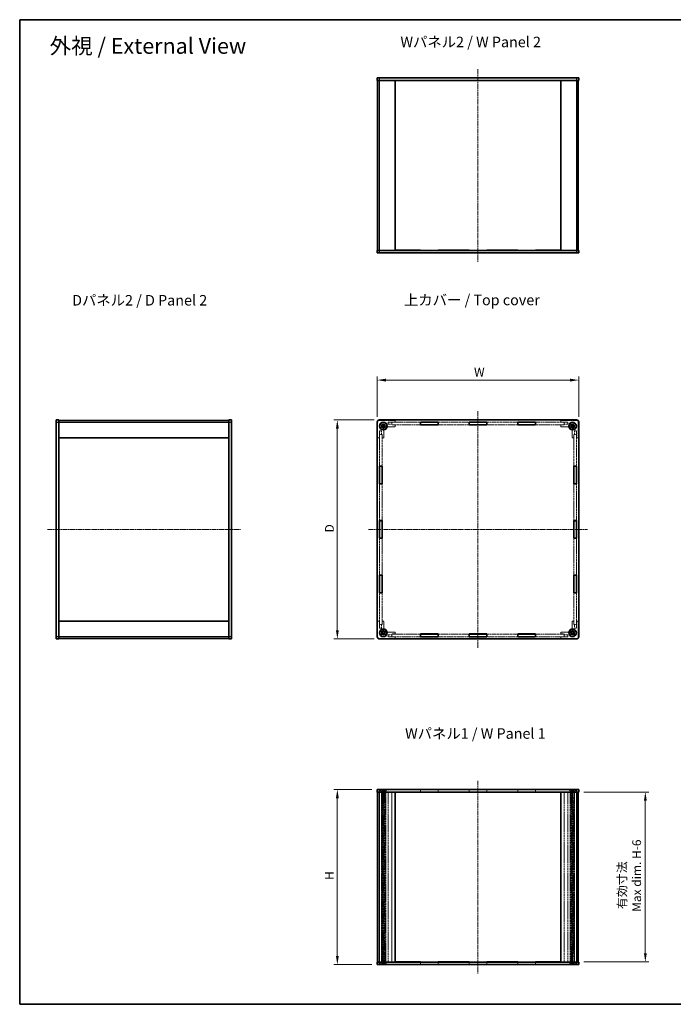
# Model space of a CAD drawing. Units: millimetres. Extents: x 14 to 5920, y 8 to 1132.
# Drawn here: x 415 to 1161, y 8 to 1132 of the extents above; entities that cross this region are included whole.
import ezdxf

# ---------------------------------------------------------------- set-up
doc = ezdxf.new("R2010")
doc.units = ezdxf.units.MM
doc.linetypes.add('CHAIN', pattern=[0.3543, 0.2362, -0.0295, 0.0591, -0.0295])
doc.linetypes.add('DASHED', pattern=[0.2067, 0.1654, -0.0413])
doc.layers.get('Defpoints').update_dxf_attribs({"lineweight": 25})
for name, color, linetype, lineweight in [('Border (ISO)', 7, 'Continuous', 35), ('Centerline (ISO)', 131, 'Continuous', 18), ('Dimension (ISO)', 7, 'Continuous', 18), ('Dimension (ISO) @ 1', 7, 'Continuous', 18), ('Hidden (ISO)', 7, 'DASHED', 18), ('Hidden Narrow (ISO)', 7, 'DASHED', 18), ('Symbol (ISO)', 7, 'Continuous', 18), ('Visible (ISO)', 7, 'Continuous', 35), ('Visible Narrow (ISO)', 7, 'Continuous', 25)]:
    doc.layers.add(name, color=color, linetype=linetype, lineweight=lineweight)
doc.styles.add('Note Text (TK)', font='txt')
doc.dimstyles.new('Default - Method 1b (TK)', dxfattribs={"dimtxt": 2.5, "dimasz": 2.5, "dimexe": 1, "dimexo": 1.5, "dimgap": 1, "dimtad": 1, "dimrnd": 1e-08, "dimdsep": 46, "dimtxsty": 'Note Text (TK)', "dimcen": 0.09, "dimdle": 5, "dimclrd": 100, "dimclre": 100, "dimclrt": 7, "dimadec": 1, "dimazin": 1, "dimtfac": 1, "dimtmove": 0, "dimatfit": 3, "dimfxl": 1, "dimtolj": 1, "dimlwd": -1, "dimlwe": -1, "dimarcsym": 0})

# ---------------------------------------------------------------- blocks, each defined once
blk = doc.blocks.new('図面枠 tk図枠')
at = {"layer": 'Border (ISO)'}
for p, q in [((14.5, 289), (405.5, 289)), ((14.5, 289), (14.5, 8)), ((14.5, 8), (405.5, 8))]:
    blk.add_line(p, q, dxfattribs=at)
blk = doc.blocks.new('*D73')
at = {"layer": 'Defpoints', "color": 0}
for p in [(1053.5, 720.6), (823.5, 672.6), (1053.5, 672.6)]:
    blk.add_point(p, dxfattribs=at)
at = {"layer": 'Dimension (ISO)', "color": 100}
for p, q in [((823.5, 678.6), (823.5, 724.6)), ((833.5, 720.6), (1043.5, 720.6)), ((1053.5, 678.6), (1053.5, 724.6))]:
    blk.add_line(p, q, dxfattribs=at)
for points in [[(833.5, 722.2), (833.5, 718.9), (823.5, 720.6)], [(1043.5, 722.2), (1043.5, 718.9), (1053.5, 720.6)]]:
    blk.add_solid(points, dxfattribs=at)
at = {"layer": 'Dimension (ISO)', "color": 7, "insert": (931, 729.6), "char_height": 10, "attachment_point": 4, "style": 'Note Text (TK)'}
blk.add_mtext('\\A1; \\fＭＳ Ｐゴシック|b0|i0;W', dxfattribs=at)
blk = doc.blocks.new('*D74')
at = {"layer": 'Defpoints', "color": 0}
for p in [(826, 675.1), (778, 425.1), (826, 425.1)]:
    blk.add_point(p, dxfattribs=at)
at = {"layer": 'Dimension (ISO)', "color": 100}
for p, q in [((820, 675.1), (774, 675.1)), ((778, 665.1), (778, 435.1)), ((820, 425.1), (774, 425.1))]:
    blk.add_line(p, q, dxfattribs=at)
for points in [[(776.4, 665.1), (779.7, 665.1), (778, 675.1)], [(776.4, 435.1), (779.7, 435.1), (778, 425.1)]]:
    blk.add_solid(points, dxfattribs=at)
at = {"layer": 'Dimension (ISO)', "color": 7, "insert": (769, 543.6), "char_height": 10, "attachment_point": 4, "rotation": 90, "style": 'Note Text (TK)'}
blk.add_mtext('\\A1; \\fＭＳ Ｐゴシック|b0|i0;D', dxfattribs=at)
blk = doc.blocks.new('*D75')
at = {"layer": 'Defpoints', "color": 0}
for p in [(823.5, 253.3), (778, 53.3), (823.5, 53.3)]:
    blk.add_point(p, dxfattribs=at)
at = {"layer": 'Dimension (ISO)', "color": 100}
for p, q in [((817.5, 253.3), (774, 253.3)), ((778, 243.3), (778, 63.3)), ((817.5, 53.3), (774, 53.3))]:
    blk.add_line(p, q, dxfattribs=at)
for points in [[(776.4, 243.3), (779.7, 243.3), (778, 253.3)], [(776.4, 63.3), (779.7, 63.3), (778, 53.3)]]:
    blk.add_solid(points, dxfattribs=at)
at = {"layer": 'Dimension (ISO)', "color": 7, "insert": (769, 146.9), "char_height": 10, "attachment_point": 4, "rotation": 90, "style": 'Note Text (TK)'}
blk.add_mtext('\\A1; \\fＭＳ Ｐゴシック|b0|i0;H', dxfattribs=at)
blk = doc.blocks.new('*D76')
at = {"layer": 'Defpoints', "color": 0}
for p in [(1053.5, 250.3), (1053.5, 56.3), (1129.5, 56.3)]:
    blk.add_point(p, dxfattribs=at)
at = {"layer": 'Dimension (ISO)', "color": 100}
for p, q in [((1059.5, 250.3), (1133.5, 250.3)), ((1129.5, 240.3), (1129.5, 66.3)), ((1059.5, 56.3), (1133.5, 56.3))]:
    blk.add_line(p, q, dxfattribs=at)
for points in [[(1127.9, 240.3), (1131.2, 240.3), (1129.5, 250.3)], [(1127.9, 66.3), (1131.2, 66.3), (1129.5, 56.3)]]:
    blk.add_solid(points, dxfattribs=at)
at = {"layer": 'Dimension (ISO)', "color": 7, "insert": (1111.3, 113.6), "char_height": 10, "attachment_point": 4, "rotation": 90, "style": 'Note Text (TK)'}
blk.add_mtext('\\A1; \\fＭＳ Ｐゴシック|b0|i0;有効寸法\\P\\fＭＳ Ｐゴシック|b0|i0;Max dim. H-6', dxfattribs=at)

msp = doc.modelspace()

# ---------------------------------------------------------------- linework, layer by layer
at = {"layer": 'Centerline (ISO)', "linetype": 'CHAIN', "ltscale": 23.990969}
for p, q in [((938.5286, 1075.6873), (938.5286, 855.6873)), ((938.5286, 685.0511), (938.5286, 415.0511)), ((447.3017, 550.0511), (667.3017, 550.0511)), ((813.5286, 550.0511), (1063.5286, 550.0511)), ((938.5286, 263.2795), (938.5286, 43.2795))]:
    msp.add_line(p, q, dxfattribs=at)
at = {"layer": 'Hidden (ISO)', "ltscale": 10.885341}
for p, q in [((844.0286, 674.5511), (826.0286, 674.5511)), ((1051.0286, 674.5511), (1033.0286, 674.5511)), ((824.0286, 672.5511), (824.0286, 654.5511)), ((1053.0286, 654.5511), (1053.0286, 672.5511)), ((824.0286, 445.5511), (824.0286, 427.5511)), ((1053.0286, 427.5511), (1053.0286, 445.5511)), ((826.0286, 425.5511), (844.0286, 425.5511)), ((1033.0286, 425.5511), (1051.0286, 425.5511))]:
    msp.add_line(p, q, dxfattribs=at)
at = {"layer": 'Hidden (ISO)', "ltscale": 0.952248}
for p, q in [((844.0286, 672.5511), (844.0286, 674.5511)), ((1033.0286, 674.5511), (1033.0286, 672.5511)), ((844.0286, 667.3511), (844.0286, 669.3511)), ((1033.0286, 669.3511), (1033.0286, 667.3511)), ((824.0286, 654.5511), (826.0286, 654.5511)), ((829.2286, 654.5511), (831.2286, 654.5511)), ((1045.8286, 654.5511), (1047.8286, 654.5511)), ((1051.0286, 654.5511), (1053.0286, 654.5511)), ((826.0286, 445.5511), (824.0286, 445.5511)), ((831.2286, 445.5511), (829.2286, 445.5511)), ((1047.8286, 445.5511), (1045.8286, 445.5511)), ((1053.0286, 445.5511), (1051.0286, 445.5511)), ((844.0286, 430.7511), (844.0286, 432.7511)), ((844.0286, 425.5511), (844.0286, 427.5511)), ((1033.0286, 432.7511), (1033.0286, 430.7511)), ((1033.0286, 427.5511), (1033.0286, 425.5511))]:
    msp.add_line(p, q, dxfattribs=at)
at = {"layer": 'Hidden (ISO)', "ltscale": 5.090666}
for p, q in [((831.2286, 654.5511), (831.2286, 665.242)), ((833.3376, 667.3511), (844.0286, 667.3511)), ((1033.0286, 667.3511), (1043.7196, 667.3511)), ((1045.8286, 665.242), (1045.8286, 654.5511)), ((831.2286, 434.8601), (831.2286, 445.5511)), ((1045.8286, 445.5511), (1045.8286, 434.8601)), ((844.0286, 432.7511), (833.3376, 432.7511)), ((1043.7196, 432.7511), (1033.0286, 432.7511))]:
    msp.add_line(p, q, dxfattribs=at)
at = {"layer": 'Hidden (ISO)', "ltscale": 3.809293}
for p, q in [((836.0286, 672.5511), (844.0286, 672.5511)), ((1033.0286, 672.5511), (1041.0286, 672.5511)), ((826.0286, 654.5511), (826.0286, 662.5511)), ((1051.0286, 662.5511), (1051.0286, 654.5511)), ((826.0286, 437.5511), (826.0286, 445.5511)), ((1051.0286, 445.5511), (1051.0286, 437.5511)), ((844.0286, 427.5511), (836.0286, 427.5511)), ((1041.0286, 427.5511), (1033.0286, 427.5511))]:
    msp.add_line(p, q, dxfattribs=at)
at = {"layer": 'Hidden (ISO)', "ltscale": 1.047483}
for p, q in [((836.0286, 670.3511), (836.0286, 672.5511)), ((1041.0286, 672.5511), (1041.0286, 670.3511)), ((826.0286, 662.5511), (828.2286, 662.5511)), ((1048.8286, 662.5511), (1051.0286, 662.5511)), ((828.2286, 437.5511), (826.0286, 437.5511)), ((836.0286, 427.5511), (836.0286, 429.7511)), ((1041.0286, 429.7511), (1041.0286, 427.5511)), ((1051.0286, 437.5511), (1048.8286, 437.5511))]:
    msp.add_line(p, q, dxfattribs=at)
at = {"layer": 'Hidden (ISO)', "ltscale": 1.904597}
for p, q in [((840.0286, 670.3511), (836.0286, 670.3511)), ((844.0286, 669.3511), (840.0286, 669.3511)), ((1037.0286, 669.3511), (1033.0286, 669.3511)), ((1041.0286, 670.3511), (1037.0286, 670.3511)), ((828.2286, 662.5511), (828.2286, 658.5511)), ((829.2286, 658.5511), (829.2286, 654.5511)), ((1047.8286, 654.5511), (1047.8286, 658.5511)), ((1048.8286, 658.5511), (1048.8286, 662.5511)), ((828.2286, 441.5511), (828.2286, 437.5511)), ((829.2286, 445.5511), (829.2286, 441.5511)), ((1047.8286, 441.5511), (1047.8286, 445.5511)), ((1048.8286, 437.5511), (1048.8286, 441.5511)), ((836.0286, 429.7511), (840.0286, 429.7511)), ((840.0286, 430.7511), (844.0286, 430.7511)), ((1033.0286, 430.7511), (1037.0286, 430.7511)), ((1037.0286, 429.7511), (1041.0286, 429.7511))]:
    msp.add_line(p, q, dxfattribs=at)
at = {"layer": 'Hidden (ISO)', "ltscale": 0.476074}
for p, q in [((840.0286, 669.3511), (840.0286, 670.3511)), ((1037.0286, 670.3511), (1037.0286, 669.3511)), ((828.2286, 658.5511), (829.2286, 658.5511)), ((1047.8286, 658.5511), (1048.8286, 658.5511)), ((829.2286, 441.5511), (828.2286, 441.5511)), ((1048.8286, 441.5511), (1047.8286, 441.5511)), ((840.0286, 429.7511), (840.0286, 430.7511)), ((1037.0286, 430.7511), (1037.0286, 429.7511))]:
    msp.add_line(p, q, dxfattribs=at)
at = {"layer": 'Hidden (ISO)', "ltscale": 13.183357}
for p, q in [((840.1286, 672.4511), (872.8286, 672.4511)), ((872.8286, 669.4511), (840.1286, 669.4511)), ((1004.2286, 672.4511), (1036.9286, 672.4511)), ((1036.9286, 669.4511), (1004.2286, 669.4511)), ((840.1286, 430.6511), (872.8286, 430.6511)), ((872.8286, 427.6511), (840.1286, 427.6511)), ((1004.2286, 430.6511), (1036.9286, 430.6511)), ((1036.9286, 427.6511), (1004.2286, 427.6511))]:
    msp.add_line(p, q, dxfattribs=at)
at = {"layer": 'Hidden (ISO)', "ltscale": 1.428422}
for p, q in [((840.1286, 669.4511), (840.1286, 672.4511)), ((1036.9286, 669.4511), (1036.9286, 672.4511)), ((826.1286, 658.4511), (829.1286, 658.4511)), ((1050.9286, 658.4511), (1047.9286, 658.4511)), ((826.1286, 441.6511), (829.1286, 441.6511)), ((1050.9286, 441.6511), (1047.9286, 441.6511)), ((840.1286, 430.6511), (840.1286, 427.6511)), ((1036.9286, 430.6511), (1036.9286, 427.6511)), ((829.1286, 253.2295), (826.1286, 253.2295)), ((826.1286, 250.2295), (826.1286, 253.2295)), ((826.1286, 250.2295), (829.1286, 250.2295)), ((829.1286, 250.2295), (829.1286, 253.2295)), ((829.2286, 253.2795), (829.2286, 250.2795)), ((872.8286, 253.2795), (872.8286, 250.2795)), ((893.0286, 253.2795), (893.0286, 250.2795)), ((928.4286, 253.2795), (928.4286, 250.2795)), ((948.6286, 253.2795), (948.6286, 250.2795)), ((984.0286, 253.2795), (984.0286, 250.2795)), ((1004.2286, 253.2795), (1004.2286, 250.2795)), ((1047.8286, 253.2795), (1047.8286, 250.2795)), ((1050.9286, 253.2295), (1047.9286, 253.2295)), ((1047.9286, 250.2295), (1047.9286, 253.2295)), ((1050.9286, 250.2295), (1047.9286, 250.2295)), ((1050.9286, 250.2295), (1050.9286, 253.2295)), ((826.1286, 56.3295), (829.1286, 56.3295)), ((826.1286, 56.3295), (826.1286, 53.3295)), ((829.1286, 56.3295), (829.1286, 53.3295)), ((829.2286, 53.2795), (829.2286, 56.2795)), ((872.8286, 53.2795), (872.8286, 56.2795)), ((893.0286, 53.2795), (893.0286, 56.2795)), ((928.4286, 53.2795), (928.4286, 56.2795)), ((948.6286, 53.2795), (948.6286, 56.2795)), ((984.0286, 53.2795), (984.0286, 56.2795)), ((1004.2286, 53.2795), (1004.2286, 56.2795)), ((1047.8286, 53.2795), (1047.8286, 56.2795)), ((1050.9286, 56.3295), (1047.9286, 56.3295)), ((1047.9286, 56.3295), (1047.9286, 53.3295)), ((1050.9286, 56.3295), (1050.9286, 53.3295)), ((829.1286, 53.3295), (826.1286, 53.3295)), ((1050.9286, 53.3295), (1047.9286, 53.3295))]:
    msp.add_line(p, q, dxfattribs=at)
at = {"layer": 'Hidden (ISO)', "ltscale": 14.271892}
for p, q in [((893.0286, 672.4511), (928.4286, 672.4511)), ((928.4286, 669.4511), (893.0286, 669.4511)), ((948.6286, 672.4511), (984.0286, 672.4511)), ((984.0286, 669.4511), (948.6286, 669.4511)), ((893.0286, 430.6511), (928.4286, 430.6511)), ((928.4286, 427.6511), (893.0286, 427.6511)), ((948.6286, 430.6511), (984.0286, 430.6511)), ((984.0286, 427.6511), (948.6286, 427.6511))]:
    msp.add_line(p, q, dxfattribs=at)
at = {"layer": 'Hidden (ISO)', "ltscale": 14.527226}
for p, q in [((826.1286, 622.4177), (826.1286, 658.4511)), ((829.1286, 658.4511), (829.1286, 622.4177)), ((1047.9286, 622.4177), (1047.9286, 658.4511)), ((1050.9286, 658.4511), (1050.9286, 622.4177)), ((826.1286, 441.6511), (826.1286, 477.6844)), ((829.1286, 477.6844), (829.1286, 441.6511)), ((1047.9286, 441.6511), (1047.9286, 477.6844)), ((1050.9286, 477.6844), (1050.9286, 441.6511))]:
    msp.add_line(p, q, dxfattribs=at)
at = {"layer": 'Hidden (ISO)', "ltscale": 12.719723}
for p, q in [((826.1286, 560.1511), (826.1286, 602.2177)), ((829.1286, 602.2177), (829.1286, 560.1511)), ((1047.9286, 560.1511), (1047.9286, 602.2177)), ((1050.9286, 602.2177), (1050.9286, 560.1511)), ((826.1286, 497.8844), (826.1286, 539.9511)), ((829.1286, 539.9511), (829.1286, 497.8844)), ((1047.9286, 497.8844), (1047.9286, 539.9511)), ((1050.9286, 539.9511), (1050.9286, 497.8844))]:
    msp.add_line(p, q, dxfattribs=at)
at = {"layer": 'Hidden (ISO)', "ltscale": 13.028812}
for p, q in [((826.1286, 56.3295), (826.1286, 250.2295)), ((829.1286, 250.2295), (829.1286, 56.3295)), ((840.1286, 250.2295), (840.1286, 56.3295)), ((1036.9286, 56.3295), (1036.9286, 250.2295)), ((1047.9286, 56.3295), (1047.9286, 250.2295)), ((1050.9286, 250.2295), (1050.9286, 56.3295))]:
    msp.add_line(p, q, dxfattribs=at)
at = {"layer": 'Hidden (ISO)', "ltscale": 1.414065}
for p, q in [((828.2786, 251.1795), (826.1786, 253.2795)), ((832.7786, 251.1795), (834.8786, 253.2795)), ((1044.2786, 251.1795), (1042.1786, 253.2795)), ((1048.7786, 251.1795), (1050.8786, 253.2795)), ((828.2786, 55.3795), (826.1786, 53.2795)), ((832.7786, 55.3795), (834.8786, 53.2795)), ((1044.2786, 55.3795), (1042.1786, 53.2795)), ((1048.7786, 55.3795), (1050.8786, 53.2795))]:
    msp.add_line(p, q, dxfattribs=at)
at = {"layer": 'Hidden (ISO)', "ltscale": 0.228464}
for p, q in [((826.5286, 252.7995), (826.5286, 253.2795)), ((834.5286, 252.7995), (834.5286, 253.2795)), ((1042.5286, 252.7995), (1042.5286, 253.2795)), ((1050.5286, 252.7995), (1050.5286, 253.2795)), ((826.5286, 53.7595), (826.5286, 53.2795)), ((834.5286, 53.7595), (834.5286, 53.2795)), ((1042.5286, 53.7595), (1042.5286, 53.2795)), ((1050.5286, 53.7595), (1050.5286, 53.2795))]:
    msp.add_line(p, q, dxfattribs=at)
at = {"layer": 'Hidden (ISO)', "ltscale": 5.983681}
for p, q in [((826.5286, 252.7995), (834.5286, 252.7995)), ((1042.5286, 252.7995), (1050.5286, 252.7995)), ((834.5286, 53.7595), (826.5286, 53.7595)), ((1050.5286, 53.7595), (1042.5286, 53.7595))]:
    msp.add_line(p, q, dxfattribs=at)
at = {"layer": 'Hidden (ISO)', "ltscale": 1.346724}
for p, q in [((828.5286, 250.7995), (826.5286, 252.7995)), ((832.5286, 250.7995), (834.5286, 252.7995)), ((1044.5286, 250.7995), (1042.5286, 252.7995)), ((1048.5286, 250.7995), (1050.5286, 252.7995)), ((828.5286, 55.7595), (826.5286, 53.7595)), ((832.5286, 55.7595), (834.5286, 53.7595)), ((1044.5286, 55.7595), (1042.5286, 53.7595)), ((1048.5286, 55.7595), (1050.5286, 53.7595))]:
    msp.add_line(p, q, dxfattribs=at)
at = {"layer": 'Hidden (ISO)', "ltscale": 13.035532}
for p, q in [((828.2286, 56.2795), (828.2286, 250.2795)), ((829.2286, 56.2795), (829.2286, 250.2795)), ((831.2286, 56.2795), (831.2286, 250.2795)), ((836.0286, 56.2795), (836.0286, 250.2795)), ((840.0286, 56.2795), (840.0286, 250.2795)), ((1037.0286, 56.2795), (1037.0286, 250.2795)), ((1041.0286, 56.2795), (1041.0286, 250.2795)), ((1045.8286, 250.2795), (1045.8286, 56.2795)), ((1047.8286, 56.2795), (1047.8286, 250.2795)), ((1048.8286, 56.2795), (1048.8286, 250.2795))]:
    msp.add_line(p, q, dxfattribs=at)
at = {"layer": 'Hidden (ISO)', "ltscale": 3.365777}
for p, q in [((832.7786, 251.1795), (828.2786, 251.1795)), ((1048.7786, 251.1795), (1044.2786, 251.1795)), ((828.2786, 55.3795), (832.7786, 55.3795)), ((1044.2786, 55.3795), (1048.7786, 55.3795))]:
    msp.add_line(p, q, dxfattribs=at)
at = {"layer": 'Hidden (ISO)', "ltscale": 0.428457}
for p, q in [((828.2786, 250.2795), (828.2786, 251.1795)), ((832.7786, 250.2795), (832.7786, 251.1795)), ((1044.2786, 250.2795), (1044.2786, 251.1795)), ((1048.7786, 250.2795), (1048.7786, 251.1795)), ((828.2786, 56.2795), (828.2786, 55.3795)), ((832.7786, 56.2795), (832.7786, 55.3795)), ((1044.2786, 56.2795), (1044.2786, 55.3795)), ((1048.7786, 56.2795), (1048.7786, 55.3795))]:
    msp.add_line(p, q, dxfattribs=at)
at = {"layer": 'Hidden (ISO)', "ltscale": 2.991791}
for p, q in [((828.5286, 250.7995), (832.5286, 250.7995)), ((1044.5286, 250.7995), (1048.5286, 250.7995)), ((828.5286, 243.709), (832.5286, 243.709)), ((1044.5286, 243.709), (1048.5286, 243.709)), ((832.5286, 62.85), (828.5286, 62.85)), ((1048.5286, 62.85), (1044.5286, 62.85)), ((832.5286, 55.7595), (828.5286, 55.7595)), ((1048.5286, 55.7595), (1044.5286, 55.7595))]:
    msp.add_line(p, q, dxfattribs=at)
at = {"layer": 'Hidden (ISO)', "ltscale": 3.376213}
for p, q in [((828.5286, 243.709), (828.5286, 250.7995)), ((832.5286, 243.709), (832.5286, 250.7995)), ((1044.5286, 243.709), (1044.5286, 250.7995)), ((1048.5286, 243.709), (1048.5286, 250.7995)), ((828.5286, 62.85), (828.5286, 55.7595)), ((832.5286, 62.85), (832.5286, 55.7595)), ((1044.5286, 62.85), (1044.5286, 55.7595)), ((1048.5286, 62.85), (1048.5286, 55.7595))]:
    msp.add_line(p, q, dxfattribs=at)
at = {"layer": 'Hidden (ISO)', "ltscale": 4.761642}
for p, q in [((828.6846, 240.2795), (828.6846, 250.2795)), ((830.4892, 250.2795), (830.4892, 240.2795)), ((832.3722, 240.2795), (832.3722, 250.2795)), ((1044.685, 250.2795), (1044.685, 240.2795)), ((1046.568, 240.2795), (1046.568, 250.2795)), ((1048.3726, 240.2795), (1048.3726, 250.2795)), ((828.6846, 56.2795), (828.6846, 66.2795)), ((830.4892, 66.2795), (830.4892, 56.2795)), ((832.3722, 56.2795), (832.3722, 66.2795)), ((1044.685, 66.2795), (1044.685, 56.2795)), ((1046.568, 56.2795), (1046.568, 66.2795)), ((1048.3726, 56.2795), (1048.3726, 66.2795))]:
    msp.add_line(p, q, dxfattribs=at)
at = {"layer": 'Hidden (ISO)', "ltscale": 0.714161}
for p, q in [((829.2786, 251.7795), (829.2786, 253.2795)), ((830.5286, 251.7795), (830.5286, 253.2795)), ((831.7786, 251.7795), (831.7786, 253.2795)), ((1045.2786, 251.7795), (1045.2786, 253.2795)), ((1046.5286, 251.7795), (1046.5286, 253.2795)), ((1047.7786, 251.7795), (1047.7786, 253.2795)), ((829.2786, 54.7795), (829.2786, 53.2795)), ((830.5286, 54.7795), (830.5286, 53.2795)), ((831.7786, 54.7795), (831.7786, 53.2795)), ((1045.2786, 54.7795), (1045.2786, 53.2795)), ((1046.5286, 54.7795), (1046.5286, 53.2795)), ((1047.7786, 54.7795), (1047.7786, 53.2795))]:
    msp.add_line(p, q, dxfattribs=at)
at = {"layer": 'Hidden (ISO)', "ltscale": 0.343549}
for p, q in [((829.9036, 251.7795), (829.2786, 251.7795)), ((830.5286, 251.7795), (829.9036, 251.7795)), ((831.1536, 251.7795), (830.5286, 251.7795)), ((831.7786, 251.7795), (831.1536, 251.7795)), ((1045.9036, 251.7795), (1045.2786, 251.7795)), ((1046.5286, 251.7795), (1045.9036, 251.7795)), ((1047.1536, 251.7795), (1046.5286, 251.7795)), ((1047.7786, 251.7795), (1047.1536, 251.7795)), ((829.2786, 54.7795), (829.9036, 54.7795)), ((829.9036, 54.7795), (830.5286, 54.7795)), ((830.5286, 54.7795), (831.1536, 54.7795)), ((831.1536, 54.7795), (831.7786, 54.7795)), ((1045.2786, 54.7795), (1045.9036, 54.7795)), ((1045.9036, 54.7795), (1046.5286, 54.7795)), ((1046.5286, 54.7795), (1047.1536, 54.7795)), ((1047.1536, 54.7795), (1047.7786, 54.7795))]:
    msp.add_line(p, q, dxfattribs=at)
at = {"layer": 'Hidden (ISO)', "ltscale": 0.687198}
for p, q in [((830.5286, 251.0579), (829.2786, 251.7795)), ((830.5286, 251.0579), (831.7786, 251.7795)), ((1046.5286, 251.0579), (1045.2786, 251.7795)), ((1046.5286, 251.0579), (1047.7786, 251.7795)), ((830.5286, 55.5012), (829.2786, 54.7795)), ((830.5286, 55.5012), (831.7786, 54.7795)), ((1046.5286, 55.5012), (1045.2786, 54.7795)), ((1046.5286, 55.5012), (1047.7786, 54.7795))]:
    msp.add_line(p, q, dxfattribs=at)
at = {"layer": 'Hidden (ISO)', "ltscale": 1.856979}
for p, q in [((844.0286, 250.2295), (840.1286, 250.2295)), ((1036.9286, 250.2295), (1033.0286, 250.2295)), ((840.1286, 56.3295), (844.0286, 56.3295)), ((1033.0286, 56.3295), (1036.9286, 56.3295))]:
    msp.add_line(p, q, dxfattribs=at)
at = {"layer": 'Hidden (ISO)', "ltscale": 1.404614}
for p, q in [((872.9286, 250.2795), (872.9286, 253.2295)), ((892.9286, 250.2795), (892.9286, 253.2295)), ((928.5286, 250.2795), (928.5286, 253.2295)), ((948.5286, 250.2795), (948.5286, 253.2295)), ((984.1286, 250.2795), (984.1286, 253.2295)), ((1004.1286, 250.2795), (1004.1286, 253.2295)), ((872.9286, 56.2795), (872.9286, 53.3295)), ((892.9286, 56.2795), (892.9286, 53.3295)), ((928.5286, 56.2795), (928.5286, 53.3295)), ((948.5286, 56.2795), (948.5286, 53.3295)), ((984.1286, 56.2795), (984.1286, 53.3295)), ((1004.1286, 56.2795), (1004.1286, 53.3295))]:
    msp.add_line(p, q, dxfattribs=at)
at = {"layer": 'Hidden (ISO)', "ltscale": 12.094824}
for p, q in [((872.9286, 253.2295), (892.9286, 253.2295)), ((928.5286, 253.2295), (948.5286, 253.2295)), ((984.1286, 253.2295), (1004.1286, 253.2295)), ((872.9286, 53.3295), (892.9286, 53.3295)), ((928.5286, 53.3295), (948.5286, 53.3295)), ((984.1286, 53.3295), (1004.1286, 53.3295))]:
    msp.add_line(p, q, dxfattribs=at)
at = {"layer": 'Hidden (ISO)', "ltscale": 0.28913}
for p, q in [((828.9581, 243.2795), (828.5286, 243.709)), ((832.0991, 243.2795), (832.5286, 243.709)), ((1044.9581, 243.2795), (1044.5286, 243.709)), ((1048.0991, 243.2795), (1048.5286, 243.709)), ((828.9581, 63.2795), (828.5286, 62.85)), ((832.0991, 63.2795), (832.5286, 62.85)), ((1044.9581, 63.2795), (1044.5286, 62.85)), ((1048.0991, 63.2795), (1048.5286, 62.85))]:
    msp.add_line(p, q, dxfattribs=at)
at = {"layer": 'Hidden (ISO)', "ltscale": 2.739661}
for p, q in [((832.3722, 240.2795), (828.6846, 240.2795)), ((1048.3726, 240.2795), (1044.685, 240.2795)), ((832.3722, 66.2795), (828.6846, 66.2795)), ((1048.3726, 66.2795), (1044.685, 66.2795))]:
    msp.add_line(p, q, dxfattribs=at)
at = {"layer": 'Hidden (ISO)', "ltscale": 0.010455}
for p, q in [((828.7036, 240.2681), (828.6846, 240.2795)), ((1048.3536, 240.2681), (1048.3726, 240.2795)), ((828.7036, 66.291), (828.6846, 66.2795)), ((1048.3536, 66.291), (1048.3726, 66.2795))]:
    msp.add_line(p, q, dxfattribs=at)
at = {"layer": 'Hidden (ISO)', "ltscale": 2.637541}
for p, q in [((832.3433, 240.2681), (828.7036, 240.2681)), ((1048.3536, 240.2681), (1044.7139, 240.2681)), ((828.7036, 66.291), (832.3433, 66.291)), ((1044.7139, 66.291), (1048.3536, 66.291))]:
    msp.add_line(p, q, dxfattribs=at)
at = {"layer": 'Hidden (ISO)', "ltscale": 13.151395}
for p, q in [((828.7036, 66.291), (828.7036, 240.2681)), ((1048.3536, 66.291), (1048.3536, 240.2681))]:
    msp.add_line(p, q, dxfattribs=at)
at = {"layer": 'Hidden (ISO)', "ltscale": 2.349282}
for p, q in [((828.9581, 243.2795), (832.0991, 243.2795)), ((1044.9581, 243.2795), (1048.0991, 243.2795)), ((832.0991, 63.2795), (828.9581, 63.2795)), ((1048.0991, 63.2795), (1044.9581, 63.2795))]:
    msp.add_line(p, q, dxfattribs=at)
at = {"layer": 'Hidden (ISO)', "ltscale": 6.731654}
for centre in [(830.5286, 668.0511), (1046.5286, 668.0511), (830.5286, 432.0511), (1046.5286, 432.0511)]:
    msp.add_circle(centre, 2.25, dxfattribs=at)
at = {"layer": 'Hidden (ISO)', "ltscale": 5.983681}
for centre in [(830.5286, 668.0511), (1046.5286, 668.0511), (830.5286, 432.0511), (1046.5286, 432.0511)]:
    msp.add_circle(centre, 2, dxfattribs=at)
at = {"layer": 'Hidden (ISO)', "ltscale": 4.698664}
for centre in [(830.5286, 668.0511), (1046.5286, 668.0511), (830.5286, 432.0511), (1046.5286, 432.0511)]:
    msp.add_circle(centre, 1.5705, dxfattribs=at)
at = {"layer": 'Hidden (ISO)', "ltscale": 1.495845}
for centre, start, end in [((826.0286, 672.5511), 90, 180), ((1051.0286, 672.5511), 0, 90), ((826.0286, 427.5511), 180, 270), ((1051.0286, 427.5511), 270, 0)]:
    msp.add_arc(centre, 2, start, end, dxfattribs=at)
at = {"layer": 'Hidden (ISO)', "ltscale": 4.10016}
for centre, start, end in [((830.5286, 668.0511), 1.2242765, 268.7757235), ((1046.5286, 668.0511), 271.2242765, 178.7757235), ((830.5286, 432.0511), 91.2242765, 358.7757235), ((1046.5286, 432.0511), 181.2242765, 88.7757235)]:
    msp.add_arc(centre, 1.844, start, end, dxfattribs=at)
at = {"layer": 'Hidden (ISO)', "ltscale": 3.910131}
for centre, start, end in [((830.5286, 668.0511), 6.0960021, 263.9039979), ((1046.5286, 668.0511), 276.0960021, 173.9039979), ((830.5286, 432.0511), 96.0960021, 353.9039979), ((1046.5286, 432.0511), 186.0960021, 83.9039979)]:
    msp.add_arc(centre, 1.825, start, end, dxfattribs=at)
at = {"layer": 'Hidden (ISO)', "ltscale": 0.622332}
for centre, start, end in [((830.2286, 665.242), 0, 74.8942713), ((833.3376, 668.3511), 195.1057287, 270), ((1043.7196, 668.3511), 270, 344.8942713), ((1046.8286, 665.242), 105.1057287, 180), ((830.2286, 434.8601), 285.1057287, 0), ((833.3376, 431.7511), 90, 164.8942713), ((1043.7196, 431.7511), 15.1057287, 90), ((1046.8286, 434.8601), 180, 254.8942713)]:
    msp.add_arc(centre, 1, start, end, dxfattribs=at)
at = {"layer": 'Hidden (ISO)', "ltscale": 0.075038}
for points in [[(830.4892, 666.2075), (830.4378, 666.2213), (830.3856, 666.2309), (830.3348, 666.2364)], [(832.3433, 668.2449), (832.3487, 668.194), (832.3583, 668.1418), (832.3722, 668.0905)], [(1044.685, 668.0905), (1044.6989, 668.1418), (1044.7085, 668.194), (1044.7139, 668.2449)], [(1046.7224, 666.2364), (1046.6716, 666.2309), (1046.6194, 666.2213), (1046.568, 666.2075)], [(830.3348, 433.8657), (830.3856, 433.8712), (830.4378, 433.8808), (830.4892, 433.8946)], [(832.3722, 432.0117), (832.3583, 431.9603), (832.3487, 431.9081), (832.3433, 431.8573)], [(1044.7139, 431.8573), (1044.7085, 431.9081), (1044.6989, 431.9603), (1044.685, 432.0117)], [(1046.568, 433.8946), (1046.6194, 433.8808), (1046.6716, 433.8712), (1046.7224, 433.8657)], [(830.3348, 240.2681), (830.3856, 240.2681), (830.4378, 240.2719), (830.4892, 240.2795)], [(832.3722, 240.2795), (832.3583, 240.2719), (832.3487, 240.2681), (832.3433, 240.2681)], [(1044.7139, 240.2681), (1044.7085, 240.2681), (1044.6989, 240.2719), (1044.685, 240.2795)], [(1046.568, 240.2795), (1046.6194, 240.2719), (1046.6716, 240.2681), (1046.7224, 240.2681)], [(830.4892, 66.2795), (830.4378, 66.2872), (830.3856, 66.291), (830.3348, 66.291)], [(832.3433, 66.291), (832.3487, 66.291), (832.3583, 66.2872), (832.3722, 66.2795)], [(1044.685, 66.2795), (1044.6989, 66.2872), (1044.7085, 66.291), (1044.7139, 66.291)], [(1046.7224, 66.291), (1046.6716, 66.291), (1046.6194, 66.2872), (1046.568, 66.2795)]]:
    msp.add_open_spline(points, degree=3, dxfattribs=at)
at = {"layer": 'Hidden Narrow (ISO)', "ltscale": 13.035532}
for p, q in [((833.3376, 250.2795), (833.3376, 56.2795)), ((1043.7196, 56.2795), (1043.7196, 250.2795))]:
    msp.add_line(p, q, dxfattribs=at)
at = {"layer": 'Hidden Narrow (ISO)', "ltscale": 13.151395}
for p, q in [((830.3348, 240.2681), (830.3348, 66.291)), ((832.3433, 66.291), (832.3433, 240.2681)), ((1044.7139, 240.2681), (1044.7139, 66.291)), ((1046.7224, 66.291), (1046.7224, 240.2681))]:
    msp.add_line(p, q, dxfattribs=at)
at = {"layer": 'Visible (ISO)'}
for p, q in [((823.5286, 1065.6873), (823.5286, 1062.6873)), ((823.5286, 1065.6873), (826.0286, 1065.6873)), ((826.0286, 1062.6873), (823.5286, 1062.6873)), ((824.0286, 1062.6873), (824.0286, 868.6873)), ((826.0286, 1065.6873), (1051.0286, 1065.6873)), ((1051.0286, 1062.6873), (826.0286, 1062.6873)), ((844.0286, 1062.6873), (844.0286, 868.6873)), ((872.9286, 1062.6373), (844.0286, 1062.6373)), ((872.9286, 1062.6373), (872.9286, 1062.6873)), ((892.9286, 1062.6373), (892.9286, 1062.6873)), ((928.5286, 1062.6373), (892.9286, 1062.6373)), ((928.5286, 1062.6373), (928.5286, 1062.6873)), ((948.5286, 1062.6373), (948.5286, 1062.6873)), ((984.1286, 1062.6373), (948.5286, 1062.6373)), ((984.1286, 1062.6373), (984.1286, 1062.6873)), ((1004.1286, 1062.6373), (1004.1286, 1062.6873)), ((1033.0286, 1062.6373), (1004.1286, 1062.6373)), ((1033.0286, 1062.6873), (1033.0286, 868.6873)), ((1051.0286, 1065.6873), (1053.5286, 1065.6873)), ((1053.5286, 1062.6873), (1051.0286, 1062.6873)), ((1053.0286, 868.6873), (1053.0286, 1062.6873)), ((1053.5286, 1062.6873), (1053.5286, 1065.6873)), ((823.5286, 868.6873), (826.0286, 868.6873)), ((823.5286, 868.6873), (823.5286, 865.6873)), ((826.0286, 865.6873), (823.5286, 865.6873)), ((826.0286, 868.6873), (1051.0286, 868.6873)), ((1051.0286, 865.6873), (826.0286, 865.6873)), ((844.0286, 868.7373), (872.9286, 868.7373)), ((872.9286, 868.7373), (872.9286, 868.6873)), ((892.9286, 868.7373), (892.9286, 868.6873)), ((892.9286, 868.7373), (928.5286, 868.7373)), ((928.5286, 868.7373), (928.5286, 868.6873)), ((948.5286, 868.7373), (948.5286, 868.6873)), ((948.5286, 868.7373), (984.1286, 868.7373)), ((984.1286, 868.7373), (984.1286, 868.6873)), ((1004.1286, 868.7373), (1004.1286, 868.6873)), ((1004.1286, 868.7373), (1033.0286, 868.7373)), ((1051.0286, 868.6873), (1053.5286, 868.6873)), ((1053.5286, 865.6873), (1051.0286, 865.6873)), ((1053.5286, 865.6873), (1053.5286, 868.6873)), ((457.3017, 672.5511), (457.3017, 675.0511)), ((460.3017, 675.0511), (457.3017, 675.0511)), ((460.3017, 675.0511), (460.3017, 672.5511)), ((654.3017, 674.5511), (460.3017, 674.5511)), ((657.3017, 675.0511), (654.3017, 675.0511)), ((654.3017, 672.5511), (654.3017, 675.0511)), ((657.3017, 675.0511), (657.3017, 672.5511)), ((1051.0286, 675.0511), (826.0286, 675.0511)), ((457.3017, 427.5511), (457.3017, 672.5511)), ((460.3017, 672.5511), (460.3017, 427.5511)), ((654.3017, 427.5511), (654.3017, 672.5511)), ((657.3017, 672.5511), (657.3017, 427.5511)), ((823.5286, 672.5511), (823.5286, 427.5511)), ((829.2786, 668.7727), (830.5286, 669.4944)), ((829.2786, 667.3294), (829.2786, 668.7727)), ((830.5286, 666.6077), (829.2786, 667.3294)), ((830.5286, 669.4944), (831.7786, 668.7727)), ((831.7786, 667.3294), (830.5286, 666.6077)), ((831.7786, 668.7727), (831.7786, 667.3294)), ((872.8286, 669.3511), (872.8286, 672.5511)), ((872.8286, 672.5511), (893.0286, 672.5511)), ((872.8286, 672.4511), (872.9286, 672.4511)), ((872.9286, 669.4511), (872.8286, 669.4511)), ((893.0286, 669.3511), (872.8286, 669.3511)), ((872.9286, 669.4511), (872.9286, 672.4511)), ((872.9286, 672.4511), (892.9286, 672.4511)), ((892.9286, 669.4511), (872.9286, 669.4511)), ((892.9286, 672.4511), (892.9286, 669.4511)), ((892.9286, 672.4511), (893.0286, 672.4511)), ((893.0286, 669.4511), (892.9286, 669.4511)), ((893.0286, 672.5511), (893.0286, 669.3511)), ((928.4286, 672.5511), (948.6286, 672.5511)), ((928.4286, 669.3511), (928.4286, 672.5511)), ((928.4286, 672.4511), (928.5286, 672.4511)), ((928.5286, 669.4511), (928.4286, 669.4511)), ((948.6286, 669.3511), (928.4286, 669.3511)), ((928.5286, 669.4511), (928.5286, 672.4511)), ((928.5286, 672.4511), (948.5286, 672.4511)), ((948.5286, 669.4511), (928.5286, 669.4511)), ((948.5286, 672.4511), (948.5286, 669.4511)), ((948.5286, 672.4511), (948.6286, 672.4511)), ((948.6286, 669.4511), (948.5286, 669.4511)), ((948.6286, 672.5511), (948.6286, 669.3511)), ((984.0286, 672.5511), (1004.2286, 672.5511)), ((984.0286, 669.3511), (984.0286, 672.5511)), ((984.0286, 672.4511), (984.1286, 672.4511)), ((984.1286, 669.4511), (984.0286, 669.4511)), ((1004.2286, 669.3511), (984.0286, 669.3511)), ((984.1286, 669.4511), (984.1286, 672.4511)), ((984.1286, 672.4511), (1004.1286, 672.4511)), ((1004.1286, 669.4511), (984.1286, 669.4511)), ((1004.1286, 672.4511), (1004.1286, 669.4511)), ((1004.1286, 672.4511), (1004.2286, 672.4511)), ((1004.2286, 669.4511), (1004.1286, 669.4511)), ((1004.2286, 672.5511), (1004.2286, 669.3511)), ((1045.2786, 668.7727), (1046.5286, 669.4944)), ((1045.2786, 667.3294), (1045.2786, 668.7727)), ((1046.5286, 666.6077), (1045.2786, 667.3294)), ((1046.5286, 669.4944), (1047.7786, 668.7727)), ((1047.7786, 667.3294), (1046.5286, 666.6077)), ((1047.7786, 668.7727), (1047.7786, 667.3294)), ((1053.5286, 427.5511), (1053.5286, 672.5511)), ((460.3017, 654.5511), (654.3017, 654.5511)), ((460.3517, 654.5511), (460.3517, 622.3177)), ((654.2517, 622.3177), (654.2517, 654.5511)), ((460.3517, 622.3177), (460.3017, 622.3177)), ((654.2517, 622.3177), (654.3017, 622.3177)), ((826.0286, 622.4177), (829.2286, 622.4177)), ((826.0286, 602.2177), (826.0286, 622.4177)), ((826.1286, 622.3177), (826.1286, 622.4177)), ((826.1286, 622.3177), (829.1286, 622.3177)), ((826.1286, 602.3177), (826.1286, 622.3177)), ((829.1286, 622.4177), (829.1286, 622.3177)), ((829.1286, 622.3177), (829.1286, 602.3177)), ((829.2286, 622.4177), (829.2286, 602.2177)), ((1047.8286, 622.4177), (1051.0286, 622.4177)), ((1047.8286, 602.2177), (1047.8286, 622.4177)), ((1047.9286, 622.3177), (1047.9286, 622.4177)), ((1047.9286, 622.3177), (1050.9286, 622.3177)), ((1047.9286, 602.3177), (1047.9286, 622.3177)), ((1050.9286, 622.4177), (1050.9286, 622.3177)), ((1050.9286, 622.3177), (1050.9286, 602.3177)), ((1051.0286, 622.4177), (1051.0286, 602.2177)), ((460.3517, 602.3177), (460.3017, 602.3177)), ((460.3517, 602.3177), (460.3517, 560.0511)), ((654.2517, 602.3177), (654.3017, 602.3177)), ((654.2517, 560.0511), (654.2517, 602.3177)), ((829.2286, 602.2177), (826.0286, 602.2177)), ((829.1286, 602.3177), (826.1286, 602.3177)), ((826.1286, 602.2177), (826.1286, 602.3177)), ((829.1286, 602.3177), (829.1286, 602.2177)), ((1051.0286, 602.2177), (1047.8286, 602.2177)), ((1050.9286, 602.3177), (1047.9286, 602.3177)), ((1047.9286, 602.2177), (1047.9286, 602.3177)), ((1050.9286, 602.3177), (1050.9286, 602.2177)), ((460.3517, 560.0511), (460.3017, 560.0511)), ((654.2517, 560.0511), (654.3017, 560.0511)), ((826.0286, 560.1511), (829.2286, 560.1511)), ((826.0286, 539.9511), (826.0286, 560.1511)), ((826.1286, 560.0511), (826.1286, 560.1511)), ((826.1286, 560.0511), (829.1286, 560.0511)), ((826.1286, 540.0511), (826.1286, 560.0511)), ((829.1286, 560.1511), (829.1286, 560.0511)), ((829.1286, 560.0511), (829.1286, 540.0511)), ((829.2286, 560.1511), (829.2286, 539.9511)), ((1047.8286, 560.1511), (1051.0286, 560.1511)), ((1047.8286, 539.9511), (1047.8286, 560.1511)), ((1047.9286, 560.0511), (1047.9286, 560.1511)), ((1047.9286, 560.0511), (1050.9286, 560.0511)), ((1047.9286, 540.0511), (1047.9286, 560.0511)), ((1050.9286, 560.1511), (1050.9286, 560.0511)), ((1050.9286, 560.0511), (1050.9286, 540.0511)), ((1051.0286, 560.1511), (1051.0286, 539.9511)), ((460.3517, 540.0511), (460.3017, 540.0511)), ((460.3517, 540.0511), (460.3517, 497.7844)), ((654.2517, 540.0511), (654.3017, 540.0511)), ((654.2517, 497.7844), (654.2517, 540.0511)), ((829.2286, 539.9511), (826.0286, 539.9511)), ((829.1286, 540.0511), (826.1286, 540.0511)), ((826.1286, 539.9511), (826.1286, 540.0511)), ((829.1286, 540.0511), (829.1286, 539.9511)), ((1051.0286, 539.9511), (1047.8286, 539.9511)), ((1050.9286, 540.0511), (1047.9286, 540.0511)), ((1047.9286, 539.9511), (1047.9286, 540.0511)), ((1050.9286, 540.0511), (1050.9286, 539.9511)), ((460.3517, 497.7844), (460.3017, 497.7844)), ((654.2517, 497.7844), (654.3017, 497.7844)), ((826.0286, 477.6844), (826.0286, 497.8844)), ((826.0286, 497.8844), (829.2286, 497.8844)), ((826.1286, 497.7844), (826.1286, 497.8844)), ((826.1286, 497.7844), (829.1286, 497.7844)), ((826.1286, 477.7844), (826.1286, 497.7844)), ((829.1286, 497.8844), (829.1286, 497.7844)), ((829.1286, 497.7844), (829.1286, 477.7844)), ((829.2286, 497.8844), (829.2286, 477.6844)), ((1047.8286, 477.6844), (1047.8286, 497.8844)), ((1047.8286, 497.8844), (1051.0286, 497.8844)), ((1047.9286, 497.7844), (1047.9286, 497.8844)), ((1047.9286, 497.7844), (1050.9286, 497.7844)), ((1047.9286, 477.7844), (1047.9286, 497.7844)), ((1050.9286, 497.8844), (1050.9286, 497.7844)), ((1050.9286, 497.7844), (1050.9286, 477.7844)), ((1051.0286, 497.8844), (1051.0286, 477.6844)), ((460.3517, 477.7844), (460.3017, 477.7844)), ((460.3517, 477.7844), (460.3517, 445.5511)), ((654.2517, 477.7844), (654.3017, 477.7844)), ((654.2517, 445.5511), (654.2517, 477.7844)), ((829.2286, 477.6844), (826.0286, 477.6844)), ((829.1286, 477.7844), (826.1286, 477.7844)), ((826.1286, 477.6844), (826.1286, 477.7844)), ((829.1286, 477.7844), (829.1286, 477.6844)), ((1051.0286, 477.6844), (1047.8286, 477.6844)), ((1050.9286, 477.7844), (1047.9286, 477.7844)), ((1047.9286, 477.6844), (1047.9286, 477.7844)), ((1050.9286, 477.7844), (1050.9286, 477.6844)), ((460.3017, 445.5511), (654.3017, 445.5511)), ((457.3017, 425.0511), (457.3017, 427.5511)), ((460.3017, 427.5511), (460.3017, 425.0511)), ((654.3017, 425.0511), (654.3017, 427.5511)), ((657.3017, 427.5511), (657.3017, 425.0511)), ((829.2786, 432.7727), (830.5286, 433.4944)), ((829.2786, 431.3294), (829.2786, 432.7727)), ((830.5286, 430.6077), (829.2786, 431.3294)), ((830.5286, 433.4944), (831.7786, 432.7727)), ((831.7786, 431.3294), (830.5286, 430.6077)), ((831.7786, 432.7727), (831.7786, 431.3294)), ((872.8286, 427.5511), (872.8286, 430.7511)), ((872.8286, 430.7511), (893.0286, 430.7511)), ((872.8286, 430.6511), (872.9286, 430.6511)), ((872.9286, 427.6511), (872.8286, 427.6511)), ((893.0286, 427.5511), (872.8286, 427.5511)), ((872.9286, 430.6511), (872.9286, 427.6511)), ((892.9286, 430.6511), (872.9286, 430.6511)), ((872.9286, 427.6511), (892.9286, 427.6511)), ((892.9286, 427.6511), (892.9286, 430.6511)), ((892.9286, 430.6511), (893.0286, 430.6511)), ((893.0286, 427.6511), (892.9286, 427.6511)), ((893.0286, 430.7511), (893.0286, 427.5511)), ((928.4286, 427.5511), (928.4286, 430.7511)), ((928.4286, 430.7511), (948.6286, 430.7511)), ((928.4286, 430.6511), (928.5286, 430.6511)), ((928.5286, 427.6511), (928.4286, 427.6511)), ((948.6286, 427.5511), (928.4286, 427.5511)), ((928.5286, 430.6511), (928.5286, 427.6511)), ((948.5286, 430.6511), (928.5286, 430.6511)), ((928.5286, 427.6511), (948.5286, 427.6511)), ((948.5286, 427.6511), (948.5286, 430.6511)), ((948.5286, 430.6511), (948.6286, 430.6511)), ((948.6286, 427.6511), (948.5286, 427.6511)), ((948.6286, 430.7511), (948.6286, 427.5511)), ((984.0286, 427.5511), (984.0286, 430.7511)), ((984.0286, 430.7511), (1004.2286, 430.7511)), ((984.0286, 430.6511), (984.1286, 430.6511)), ((984.1286, 427.6511), (984.0286, 427.6511)), ((1004.2286, 427.5511), (984.0286, 427.5511)), ((984.1286, 430.6511), (984.1286, 427.6511)), ((1004.1286, 430.6511), (984.1286, 430.6511)), ((984.1286, 427.6511), (1004.1286, 427.6511)), ((1004.1286, 427.6511), (1004.1286, 430.6511)), ((1004.1286, 430.6511), (1004.2286, 430.6511)), ((1004.2286, 427.6511), (1004.1286, 427.6511)), ((1004.2286, 430.7511), (1004.2286, 427.5511)), ((1045.2786, 432.7727), (1046.5286, 433.4944)), ((1045.2786, 431.3294), (1045.2786, 432.7727)), ((1046.5286, 430.6077), (1045.2786, 431.3294)), ((1046.5286, 433.4944), (1047.7786, 432.7727)), ((1047.7786, 431.3294), (1046.5286, 430.6077)), ((1047.7786, 432.7727), (1047.7786, 431.3294)), ((457.3017, 425.0511), (460.3017, 425.0511)), ((460.3017, 425.5511), (654.3017, 425.5511)), ((654.3017, 425.0511), (657.3017, 425.0511)), ((826.0286, 425.0511), (1051.0286, 425.0511)), ((823.5286, 253.2795), (823.5286, 250.2795)), ((823.5286, 253.2795), (826.0286, 253.2795)), ((826.0286, 250.2795), (823.5286, 250.2795)), ((824.0286, 250.2795), (824.0286, 56.2795)), ((826.0286, 253.2795), (1051.0286, 253.2795)), ((1051.0286, 250.2795), (826.0286, 250.2795)), ((844.0286, 56.2795), (844.0286, 250.2795)), ((872.9286, 250.2295), (844.0286, 250.2295)), ((872.9286, 250.2295), (872.9286, 250.2795)), ((892.9286, 250.2295), (892.9286, 250.2795)), ((928.5286, 250.2295), (892.9286, 250.2295)), ((928.5286, 250.2295), (928.5286, 250.2795)), ((948.5286, 250.2295), (948.5286, 250.2795)), ((984.1286, 250.2295), (948.5286, 250.2295)), ((984.1286, 250.2295), (984.1286, 250.2795)), ((1004.1286, 250.2295), (1004.1286, 250.2795)), ((1033.0286, 250.2295), (1004.1286, 250.2295)), ((1033.0286, 56.2795), (1033.0286, 250.2795)), ((1051.0286, 253.2795), (1053.5286, 253.2795)), ((1053.5286, 250.2795), (1051.0286, 250.2795)), ((1053.0286, 56.2795), (1053.0286, 250.2795)), ((1053.5286, 250.2795), (1053.5286, 253.2795)), ((823.5286, 56.2795), (826.0286, 56.2795)), ((823.5286, 56.2795), (823.5286, 53.2795)), ((826.0286, 56.2795), (1051.0286, 56.2795)), ((844.0286, 56.3295), (872.9286, 56.3295)), ((872.9286, 56.3295), (872.9286, 56.2795)), ((892.9286, 56.3295), (892.9286, 56.2795)), ((892.9286, 56.3295), (928.5286, 56.3295)), ((928.5286, 56.3295), (928.5286, 56.2795)), ((948.5286, 56.3295), (948.5286, 56.2795)), ((948.5286, 56.3295), (984.1286, 56.3295)), ((984.1286, 56.3295), (984.1286, 56.2795)), ((1004.1286, 56.3295), (1004.1286, 56.2795)), ((1004.1286, 56.3295), (1033.0286, 56.3295)), ((1051.0286, 56.2795), (1053.5286, 56.2795)), ((1053.5286, 53.2795), (1053.5286, 56.2795)), ((826.0286, 53.2795), (823.5286, 53.2795)), ((1051.0286, 53.2795), (826.0286, 53.2795)), ((1053.5286, 53.2795), (1051.0286, 53.2795))]:
    msp.add_line(p, q, dxfattribs=at)
for centre, radius in [((830.5286, 668.0511), 4.35), ((830.5286, 668.0511), 4), ((1046.5286, 668.0511), 4.35), ((1046.5286, 668.0511), 4), ((830.5286, 432.0511), 4.35), ((830.5286, 432.0511), 4), ((1046.5286, 432.0511), 4.35), ((1046.5286, 432.0511), 4)]:
    msp.add_circle(centre, radius, dxfattribs=at)
for centre, radius, start, end in [((826.0286, 672.5511), 2.5, 90, 180), ((1051.0286, 672.5511), 2.5, 0, 90), ((830.5286, 668.0511), 1.25, 120, 180), ((830.5286, 668.0511), 1.25, 180, 240), ((830.5286, 668.0511), 1.25, 60, 120), ((830.5286, 668.0511), 1.25, 240, 300), ((830.5286, 668.0511), 1.25, 0, 60), ((830.5286, 668.0511), 1.25, 300, 0), ((1046.5286, 668.0511), 1.25, 120, 180), ((1046.5286, 668.0511), 1.25, 180, 240), ((1046.5286, 668.0511), 1.25, 60, 120), ((1046.5286, 668.0511), 1.25, 240, 300), ((1046.5286, 668.0511), 1.25, 0, 60), ((1046.5286, 668.0511), 1.25, 300, 0), ((826.0286, 427.5511), 2.5, 180, 270), ((830.5286, 432.0511), 1.25, 120, 180), ((830.5286, 432.0511), 1.25, 180, 240), ((830.5286, 432.0511), 1.25, 60, 120), ((830.5286, 432.0511), 1.25, 240, 300), ((830.5286, 432.0511), 1.25, 0, 60), ((830.5286, 432.0511), 1.25, 300, 0), ((1046.5286, 432.0511), 1.25, 120, 180), ((1046.5286, 432.0511), 1.25, 180, 240), ((1046.5286, 432.0511), 1.25, 60, 120), ((1046.5286, 432.0511), 1.25, 240, 300), ((1046.5286, 432.0511), 1.25, 0, 60), ((1046.5286, 432.0511), 1.25, 300, 0), ((1051.0286, 427.5511), 2.5, 270, 0)]:
    msp.add_arc(centre, radius, start, end, dxfattribs=at)
at = {"layer": 'Visible Narrow (ISO)'}
for p, q in [((826.0286, 1062.6873), (826.0286, 1065.6873)), ((826.0286, 868.6873), (826.0286, 1062.6873)), ((1051.0286, 1065.6873), (1051.0286, 1062.6873)), ((1051.0286, 1062.6873), (1051.0286, 868.6873)), ((826.0286, 865.6873), (826.0286, 868.6873)), ((1051.0286, 868.6873), (1051.0286, 865.6873)), ((457.3017, 672.5511), (460.3017, 672.5511)), ((460.3017, 672.5511), (654.3017, 672.5511)), ((654.3017, 672.5511), (657.3017, 672.5511)), ((460.3017, 427.5511), (457.3017, 427.5511)), ((654.3017, 427.5511), (460.3017, 427.5511)), ((657.3017, 427.5511), (654.3017, 427.5511)), ((826.0286, 250.2795), (826.0286, 253.2795)), ((826.0286, 56.2795), (826.0286, 250.2795)), ((1051.0286, 253.2795), (1051.0286, 250.2795)), ((1051.0286, 250.2795), (1051.0286, 56.2795)), ((826.0286, 53.2795), (826.0286, 56.2795)), ((1051.0286, 56.2795), (1051.0286, 53.2795))]:
    msp.add_line(p, q, dxfattribs=at)

# ---------------------------------------------------------------- block references
at = {"xscale": 4, "yscale": 4, "zscale": 4}
msp.add_blockref('図面枠 tk図枠', (357.5, -24), dxfattribs=at)

# ---------------------------------------------------------------- texts
at = {"layer": 'Symbol (ISO)', "color": 7, "attachment_point": 4, "line_spacing_factor": 1.5, "style": 'Note Text (TK)'}
for s, insert, char_height, width in [('\\fＭＳ Ｐゴシック|b0|i0;\\H18.0000;外視 / External View', (449.6884, 1102.0521), 18, 237.684193), ('\\fＭＳ Ｐゴシック|b0|i0;\\H12.0000;Wパネル2 / W Panel 2', (850.0026, 1106.5757), 12, 169.543858), ('\\fＭＳ Ｐゴシック|b0|i0;\\H12.0000;Dパネル2 / D Panel 2', (475.3194, 811.7144), 12, 166.175442), ('\\fＭＳ Ｐゴシック|b0|i0;\\H12.0000;上カバー / Top cover', (854.0838, 812.0545), 12, 163.929825), ('\\fＭＳ Ｐゴシック|b0|i0;\\H12.0000;Wパネル1 / W Panel 1', (855.3333, 317.1498), 12, 169.543858)]:
    msp.add_mtext(s, dxfattribs=dict(at, insert=insert, char_height=char_height, width=width))

# ---------------------------------------------------------------- dimensions: what is measured, and where the dimension line sits
at = {"layer": 'Dimension (ISO) @ 1', "color": 100}
for base, p1, p2, angle, text, picture, middle in [((1053.5286, 720.5511), (823.5286, 672.5511), (1053.5286, 672.5511), 180, ' \\fＭＳ Ｐゴシック|b0|i0;W', '*D73', (938.5286, 720.5511)), ((778.0286, 425.0511), (826.0286, 675.0511), (826.0286, 425.0511), 90, ' \\fＭＳ Ｐゴシック|b0|i0;D', '*D74', (778.0286, 550.0511)), ((778.0286, 53.2795), (823.5286, 253.2795), (823.5286, 53.2795), 90, ' \\fＭＳ Ｐゴシック|b0|i0;H', '*D75', (778.0286, 153.2795)), ((1129.5286, 56.2795), (1053.5286, 250.2795), (1053.5286, 56.2795), 270, ' \\fＭＳ Ｐゴシック|b0|i0;有効寸法\\P\\fＭＳ Ｐゴシック|b0|i0;Max dim. H-6', '*D76', (1129.5286, 153.2795))]:
    dim = msp.add_linear_dim(base=base, p1=p1, p2=p2, angle=angle, text=text, dimstyle='Default - Method 1b (TK)', override={"dimscale": 1, "dimtxt": 10, "dimasz": 10, "dimexe": 4, "dimexo": 6, "dimgap": 4, "dimdec": 2, "dimcen": 0.36, "dimtol": 0, "dimlim": 0, "dimtp": 0, "dimtm": 0, "dimtdec": 2, "dimtix": 0, "dimtofl": 0, "dimtmove": 0, "dimatfit": 1}, dxfattribs=at)
    dim.commit()
    dim.dimension.update_dxf_attribs({"geometry": picture, "text_midpoint": middle, "dimtype": 128})

doc.saveas('drawing.dxf')
